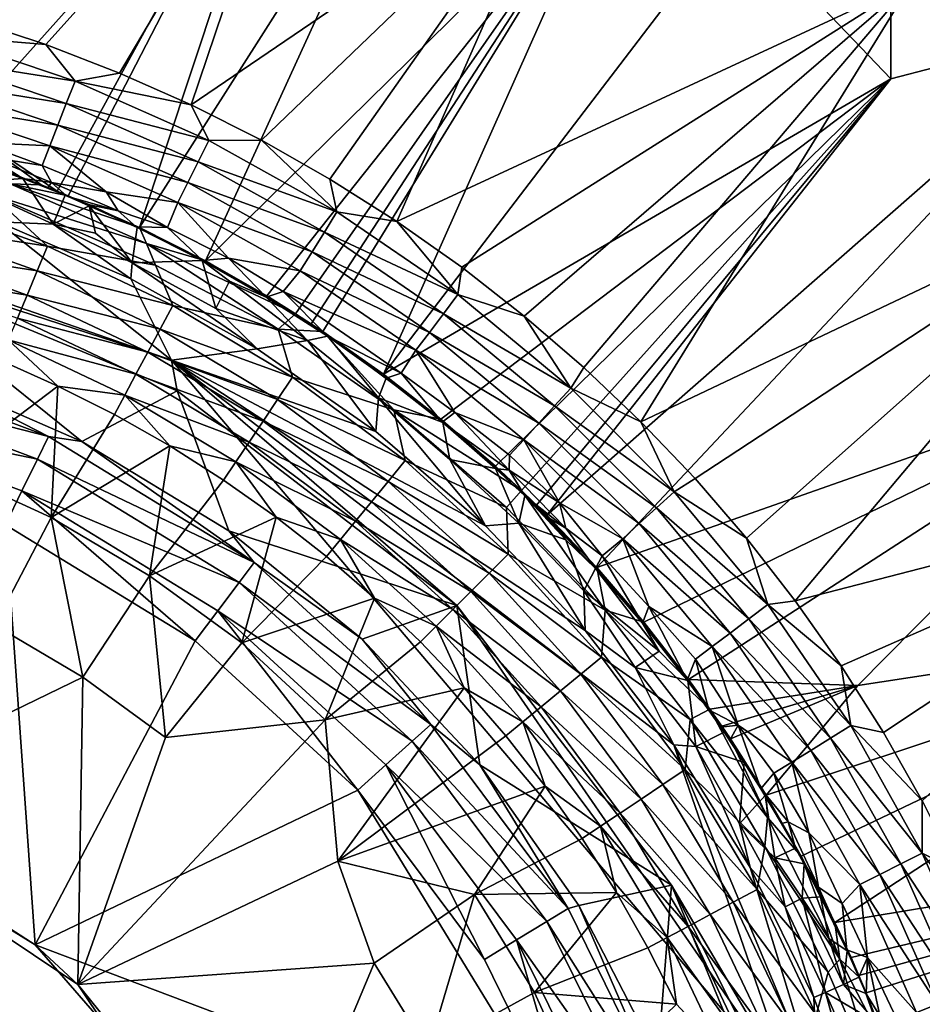
# Model space of a CAD drawing. Extents: x -513 to 513, y -224 to 236.
# Drawn here: x 14 to 39, y 15 to 42 of the extents above; entities that cross this region are included whole.
import ezdxf

# ---------------------------------------------------------------- set-up
doc = ezdxf.new("R2010")
doc.units = 0
doc.header["$MEASUREMENT"] = 0
doc.layers.get('0').update_dxf_attribs({"linetype": 'CONTINUOUS'})

msp = doc.modelspace()

# ---------------------------------------------------------------- linework, layer by layer
for points in [[(21.826, 49.631, -124.518), (13.79, 51.529, -124.518), (12.616, 39.342, -124.914)], [(38.115, 50.131, -124.277), (33.817, 45.169, -124.479), (38.117, 40.659, -124.505)], [(44.104, 42.219, -124.349), (38.115, 50.131, -124.277), (38.117, 40.659, -124.505)], [(50.005, 47.998, -124.086), (38.115, 50.131, -124.277), (44.104, 42.219, -124.349)], [(15.233, 37.581, -124.94), (21.826, 49.631, -124.518), (12.616, 39.342, -124.914)], [(22.21, 49.705, -136.017), (14.93, 41.603, -136.33), (12.868, 42.286, -136.327)], [(22.21, 49.705, -136.017), (16.946, 40.822, -136.333), (14.93, 41.603, -136.33)], [(15.233, 37.581, -124.94), (15.542, 37.455, -124.94), (21.826, 49.631, -124.518)], [(15.542, 37.455, -124.94), (17.496, 36.585, -124.941), (21.826, 49.631, -124.518)], [(22.21, 49.705, -136.017), (18.917, 39.947, -136.336), (16.946, 40.822, -136.333)], [(17.496, 36.585, -124.941), (25.405, 49.019, -124.496), (21.826, 49.631, -124.518)], [(28.992, 46.808, -136.017), (18.917, 39.947, -136.336), (22.21, 49.705, -136.017)], [(25.405, 49.019, -124.496), (17.496, 36.585, -124.941), (19.311, 35.663, -124.942)], [(30.481, 46.662, -124.494), (25.405, 49.019, -124.496), (19.311, 35.663, -124.942)], [(28.992, 46.808, -136.017), (20.843, 38.976, -136.338), (18.917, 39.947, -136.336)], [(28.992, 46.808, -136.017), (22.724, 37.909, -136.34), (20.843, 38.976, -136.338)], [(28.992, 46.808, -136.017), (24.56, 36.746, -136.341), (22.724, 37.909, -136.34)], [(38.696, 43.319, -135.943), (24.56, 36.746, -136.341), (28.992, 46.808, -136.017)], [(30.481, 46.662, -124.494), (19.311, 35.663, -124.942), (20.988, 34.703, -124.943)], [(30.481, 46.662, -124.494), (20.988, 34.703, -124.943), (21.777, 34.215, -124.944)], [(30.481, 46.662, -124.494), (21.777, 34.215, -124.944), (22.207, 33.938, -124.944)], [(22.207, 33.938, -124.944), (22.528, 33.726, -124.944), (30.481, 46.662, -124.494)], [(30.481, 46.662, -124.494), (22.528, 33.726, -124.944), (24.189, 32.556, -124.945)], [(24.189, 32.556, -124.945), (33.817, 45.169, -124.479), (30.481, 46.662, -124.494)], [(38.117, 40.659, -124.505), (33.817, 45.169, -124.479), (24.189, 32.556, -124.945)], [(38.696, 43.319, -135.943), (26.344, 35.489, -136.343), (24.56, 36.746, -136.341)], [(38.696, 43.319, -135.943), (28.055, 34.152, -136.343), (26.344, 35.489, -136.343)], [(38.696, 43.319, -135.943), (29.691, 32.739, -136.344), (28.055, 34.152, -136.343)], [(38.696, 43.319, -135.943), (31.253, 31.252, -136.343), (29.691, 32.739, -136.344)], [(45.18, 37.85, -135.916), (31.253, 31.252, -136.343), (38.696, 43.319, -135.943)], [(49.91, 43.016, -135.705), (45.18, 37.85, -135.916), (38.696, 43.319, -135.943)], [(12.036, 41.844, -136.383), (12.868, 42.286, -136.326), (14.93, 41.603, -136.33)], [(44.104, 42.219, -124.349), (38.117, 40.659, -124.505), (28.679, 28.681, -124.945)], [(44.104, 42.219, -124.349), (28.679, 28.681, -124.945), (30.043, 27.248, -124.944)], [(45.944, 32.853, -124.478), (44.104, 42.219, -124.349), (30.043, 27.248, -124.944)], [(11.853, 41.215, -136.515), (12.036, 41.844, -136.383), (15.727, 40.598, -136.389)], [(12.036, 41.844, -136.383), (14.93, 41.603, -136.33), (15.727, 40.598, -136.389)], [(15.727, 40.598, -136.389), (14.93, 41.603, -136.33), (16.946, 40.822, -136.333)], [(11.676, 40.602, -136.72), (11.853, 41.215, -136.515), (15.488, 39.987, -136.52)], [(11.853, 41.215, -136.515), (15.727, 40.598, -136.389), (15.488, 39.987, -136.52)], [(18.917, 39.947, -136.335), (15.727, 40.598, -136.389), (16.946, 40.822, -136.333)], [(11.505, 40.015, -136.994), (11.676, 40.602, -136.72), (15.257, 39.392, -136.725)], [(11.676, 40.602, -136.72), (15.488, 39.987, -136.52), (15.257, 39.392, -136.725)], [(15.488, 39.987, -136.52), (15.727, 40.598, -136.389), (19.403, 38.974, -136.393)], [(18.917, 39.947, -136.335), (19.403, 38.974, -136.393), (15.727, 40.598, -136.389)], [(38.117, 40.659, -124.505), (24.189, 32.556, -124.945), (25.768, 31.322, -124.945)], [(27.265, 30.028, -124.945), (38.117, 40.659, -124.505), (25.768, 31.322, -124.945)], [(38.117, 40.659, -124.505), (27.265, 30.028, -124.945), (27.982, 29.361, -124.945)], [(38.117, 40.659, -124.505), (27.982, 29.361, -124.945), (28.395, 28.963, -124.945)], [(38.117, 40.659, -124.505), (28.395, 28.963, -124.945), (28.679, 28.681, -124.945)], [(11.505, 40.015, -136.994), (15.257, 39.392, -136.725), (15.034, 38.822, -136.999)], [(15.034, 38.822, -136.999), (13.103, 38.913, -137.335), (11.505, 40.015, -136.994)], [(15.257, 39.392, -136.725), (15.488, 39.987, -136.52), (19.109, 38.386, -136.525)], [(15.488, 39.987, -136.52), (19.403, 38.974, -136.393), (19.109, 38.386, -136.525)], [(19.403, 38.974, -136.393), (18.917, 39.947, -136.335), (20.843, 38.976, -136.338)], [(14.802, 37.752, -124.94), (15.233, 37.581, -124.94), (12.616, 39.342, -124.914)], [(12.616, 39.342, -124.914), (13.931, 38.081, -124.939), (14.802, 37.752, -124.94)], [(15.034, 38.822, -136.999), (15.257, 39.392, -136.725), (18.823, 37.814, -136.729)], [(15.257, 39.392, -136.725), (19.109, 38.386, -136.525), (18.823, 37.814, -136.729)], [(19.109, 38.386, -136.525), (19.403, 38.974, -136.393), (22.916, 37.015, -136.397)], [(20.843, 38.976, -136.338), (22.916, 37.015, -136.397), (19.403, 38.974, -136.393)], [(22.916, 37.015, -136.397), (20.843, 38.976, -136.338), (22.724, 37.909, -136.34)], [(13.103, 38.913, -137.335), (15.034, 38.822, -136.999), (14.826, 38.287, -137.337)], [(14.826, 38.287, -137.337), (13.34, 38.52, -137.548), (13.103, 38.913, -137.335)], [(15.034, 38.822, -136.999), (16.577, 37.558, -137.34), (14.826, 38.287, -137.337)], [(15.034, 38.822, -136.999), (18.823, 37.814, -136.729), (18.549, 37.265, -137.003)], [(18.549, 37.265, -137.003), (16.577, 37.558, -137.34), (15.034, 38.822, -136.999)], [(12.628, 38.518, -137.728), (13.34, 38.52, -137.548), (14.298, 37.926, -137.731)], [(12.632, 38.516, -137.729), (14.296, 37.928, -137.732), (12.66, 37.804, -138.288)], [(13.34, 38.52, -137.548), (14.826, 38.287, -137.337), (15.079, 37.818, -137.585)], [(14.298, 37.926, -137.731), (13.34, 38.52, -137.548), (15.079, 37.818, -137.585)], [(18.823, 37.814, -136.729), (19.109, 38.386, -136.525), (22.57, 36.456, -136.528)], [(19.109, 38.386, -136.525), (22.916, 37.015, -136.397), (22.57, 36.456, -136.528)], [(16.577, 37.558, -137.34), (15.079, 37.818, -137.585), (14.826, 38.287, -137.337)], [(14.296, 37.928, -137.732), (15.125, 36.672, -138.455), (12.66, 37.804, -138.288)], [(13.931, 38.081, -124.939), (13.951, 37.782, -124.953), (14.802, 37.752, -124.939)], [(14.95, 37.672, -137.733), (15.455, 37.467, -137.734), (14.296, 37.928, -137.732)], [(14.296, 37.928, -137.732), (15.455, 37.467, -137.734), (15.125, 36.672, -138.455)], [(14.969, 37.664, -137.732), (14.298, 37.926, -137.731), (15.079, 37.818, -137.585)], [(22.916, 37.015, -136.397), (22.724, 37.909, -136.34), (24.56, 36.746, -136.341)], [(45.18, 37.85, -135.916), (32.742, 29.689, -136.343), (31.253, 31.252, -136.343)], [(45.18, 37.85, -135.916), (34.156, 28.052, -136.342), (32.742, 29.689, -136.343)], [(45.18, 37.85, -135.916), (35.494, 26.338, -136.341), (34.156, 28.052, -136.342)], [(48.361, 29.66, -135.968), (35.494, 26.338, -136.341), (45.18, 37.85, -135.916)], [(13.607, 36.74, -138.866), (12.66, 37.804, -138.288), (15.125, 36.672, -138.455)], [(17.691, 36.139, -124.959), (13.951, 37.782, -124.953), (13.428, 37.492, -124.999)], [(15.542, 37.455, -124.94), (14.802, 37.752, -124.939), (13.951, 37.782, -124.953)], [(17.496, 36.585, -124.942), (13.951, 37.782, -124.953), (17.691, 36.139, -124.959)], [(13.951, 37.782, -124.953), (17.496, 36.585, -124.942), (15.542, 37.455, -124.94)], [(15.542, 37.455, -124.94), (15.234, 37.581, -124.94), (14.802, 37.752, -124.939)], [(15.079, 37.818, -137.585), (15.506, 37.446, -137.733), (14.969, 37.664, -137.732)], [(16.91, 37.037, -137.585), (15.506, 37.446, -137.733), (15.079, 37.818, -137.585)], [(15.079, 37.818, -137.585), (16.577, 37.558, -137.34), (16.91, 37.037, -137.585)], [(18.549, 37.265, -137.003), (18.823, 37.814, -136.729), (22.232, 35.912, -136.732)], [(18.823, 37.814, -136.729), (22.57, 36.456, -136.528), (22.232, 35.912, -136.732)], [(14.968, 36.071, -125.13), (11.357, 37.363, -125.128), (11.142, 36.658, -125.331)], [(11.357, 37.363, -125.128), (14.968, 36.071, -125.13), (13.428, 37.492, -124.999)], [(17.938, 35.544, -125.001), (13.428, 37.492, -124.999), (14.968, 36.071, -125.13)], [(13.428, 37.492, -124.999), (17.938, 35.544, -125.001), (17.691, 36.139, -124.959)], [(15.125, 36.672, -138.455), (15.455, 37.467, -137.734), (16.112, 37.177, -137.745)], [(15.455, 37.467, -137.734), (17.43, 36.585, -137.737), (16.112, 37.177, -137.745)], [(16.91, 37.037, -137.585), (16.137, 37.203, -137.714), (15.506, 37.446, -137.733)], [(16.137, 37.203, -137.714), (17.408, 36.596, -137.736), (15.506, 37.446, -137.733)], [(16.577, 37.558, -137.34), (18.549, 37.265, -137.003), (18.261, 36.585, -137.45)], [(18.261, 36.585, -137.45), (16.91, 37.037, -137.585), (16.577, 37.558, -137.34)], [(9.591, 35.796, -142.94), (6.01, 37.235, -140.686), (18.378, 32.936, -140.686)], [(6.01, 37.235, -140.686), (13.607, 36.74, -138.866), (18.378, 32.936, -140.686)], [(16.289, 36.422, -138.262), (15.125, 36.672, -138.455), (16.112, 37.177, -137.745)], [(17.297, 35.609, -138.522), (16.289, 36.422, -138.262), (16.112, 37.177, -137.745)], [(16.112, 37.177, -137.745), (17.43, 36.585, -137.737), (17.297, 35.609, -138.522)], [(17.408, 36.596, -137.736), (16.137, 37.203, -137.714), (16.91, 37.037, -137.585)], [(18.261, 36.585, -137.45), (17.408, 36.596, -137.736), (16.91, 37.037, -137.585)], [(18.549, 37.265, -137.003), (19.935, 35.741, -137.426), (18.261, 36.585, -137.45)], [(18.549, 37.265, -137.003), (22.232, 35.912, -136.732), (21.908, 35.391, -137.007)], [(21.908, 35.391, -137.007), (19.935, 35.741, -137.426), (18.549, 37.265, -137.003)], [(22.57, 36.456, -136.528), (22.916, 37.015, -136.397), (26.235, 34.741, -136.399)], [(22.916, 37.015, -136.397), (24.56, 36.746, -136.341), (26.235, 34.741, -136.399)], [(14.685, 35.39, -125.332), (11.142, 36.658, -125.331), (10.933, 35.974, -125.604)], [(14.968, 36.071, -125.13), (11.142, 36.658, -125.331), (14.685, 35.39, -125.332)], [(18.378, 32.936, -140.686), (13.607, 36.74, -138.866), (17.254, 35.175, -138.866)], [(17.254, 35.175, -138.866), (13.607, 36.74, -138.866), (15.125, 36.672, -138.455)], [(17.297, 35.609, -138.522), (15.125, 36.672, -138.455), (16.289, 36.422, -138.262)], [(17.254, 35.175, -138.866), (15.125, 36.672, -138.455), (17.297, 35.609, -138.522)], [(17.43, 36.585, -137.737), (19.216, 35.678, -137.74), (17.297, 35.609, -138.522)], [(17.408, 36.596, -137.736), (18.261, 36.585, -137.45), (19.222, 35.673, -137.739)], [(19.311, 35.663, -124.943), (17.496, 36.585, -124.942), (17.691, 36.139, -124.959)], [(19.222, 35.673, -137.739), (18.261, 36.585, -137.45), (19.935, 35.741, -137.426)], [(26.235, 34.741, -136.399), (24.56, 36.746, -136.341), (26.344, 35.489, -136.342)], [(22.232, 35.912, -136.732), (22.57, 36.456, -136.528), (25.838, 34.215, -136.53)], [(22.57, 36.456, -136.528), (26.235, 34.741, -136.399), (25.838, 34.215, -136.53)], [(14.409, 34.727, -125.605), (10.933, 35.974, -125.604), (10.733, 35.318, -125.944)], [(14.685, 35.39, -125.332), (10.933, 35.974, -125.604), (14.409, 34.727, -125.605)], [(18.409, 34.445, -125.131), (14.968, 36.071, -125.13), (14.685, 35.39, -125.332)], [(14.968, 36.071, -125.13), (18.409, 34.445, -125.131), (17.938, 35.544, -125.001)], [(21.302, 33.794, -124.984), (17.691, 36.139, -124.959), (17.938, 35.544, -125.001)], [(21.302, 33.794, -124.984), (21.777, 34.215, -124.942), (17.691, 36.139, -124.959)], [(21.777, 34.215, -124.942), (19.311, 35.663, -124.943), (17.691, 36.139, -124.959)], [(9.591, 35.796, -142.94), (18.378, 32.936, -140.686), (18.529, 32.094, -142.94)], [(9.591, 35.796, -142.94), (18.529, 32.094, -142.94), (15.913, 30.712, -171.159)], [(9.591, 35.796, -142.94), (15.913, 30.712, -171.159), (11.583, 32.592, -171.159)], [(17.297, 35.609, -138.522), (19.216, 35.678, -137.74), (19.589, 34.357, -138.555)], [(19.216, 35.678, -137.74), (19.962, 35.106, -137.855), (19.589, 34.357, -138.555)], [(19.216, 35.678, -137.74), (20.971, 34.671, -137.741), (19.962, 35.106, -137.855)], [(19.222, 35.673, -137.739), (19.935, 35.741, -137.426), (20.971, 34.671, -137.741)], [(19.935, 35.741, -137.426), (21.908, 35.391, -137.007), (21.443, 34.821, -137.447)], [(20.971, 34.671, -137.741), (19.935, 35.741, -137.426), (21.443, 34.821, -137.447)], [(21.908, 35.391, -137.007), (22.232, 35.912, -136.732), (25.452, 33.704, -136.734)], [(22.232, 35.912, -136.732), (25.838, 34.215, -136.53), (25.452, 33.704, -136.734)], [(20.724, 33.249, -138.866), (17.254, 35.175, -138.866), (17.297, 35.609, -138.522)], [(20.724, 33.249, -138.866), (17.297, 35.609, -138.522), (19.589, 34.357, -138.555)], [(21.302, 33.794, -124.984), (17.938, 35.544, -125.001), (18.409, 34.445, -125.131)], [(21.777, 34.215, -124.942), (20.988, 34.703, -124.943), (19.311, 35.663, -124.943)], [(26.235, 34.741, -136.399), (26.344, 35.489, -136.342), (28.055, 34.152, -136.343)], [(14.409, 34.727, -125.605), (10.733, 35.318, -125.944), (14.146, 34.094, -125.945)], [(18.06, 33.794, -125.333), (14.685, 35.39, -125.332), (14.409, 34.727, -125.605)], [(18.409, 34.445, -125.131), (14.685, 35.39, -125.332), (18.06, 33.794, -125.333)], [(18.378, 32.936, -140.686), (17.254, 35.175, -138.866), (20.724, 33.249, -138.866)], [(21.443, 34.821, -137.447), (21.908, 35.391, -137.007), (25.082, 33.214, -137.009)], [(21.908, 35.391, -137.007), (25.452, 33.704, -136.734), (25.082, 33.214, -137.009)], [(19.962, 35.106, -137.855), (22.11, 33.484, -138.073), (19.589, 34.357, -138.555)], [(22.11, 33.484, -138.073), (19.962, 35.106, -137.855), (20.971, 34.671, -137.741)], [(17.721, 33.161, -125.607), (14.409, 34.727, -125.605), (14.146, 34.094, -125.945)], [(18.06, 33.794, -125.333), (14.409, 34.727, -125.605), (17.721, 33.161, -125.607)], [(21.443, 34.821, -137.447), (22.652, 33.595, -137.742), (20.971, 34.671, -137.741)], [(20.971, 34.671, -137.741), (22.652, 33.595, -137.742), (22.11, 33.484, -138.073)], [(21.443, 34.821, -137.447), (25.082, 33.214, -137.009), (24.681, 32.582, -137.461)], [(21.443, 34.821, -137.447), (24.681, 32.582, -137.461), (22.652, 33.595, -137.742)], [(25.838, 34.215, -136.53), (26.235, 34.741, -136.399), (29.33, 32.171, -136.4)], [(28.055, 34.152, -136.343), (29.33, 32.171, -136.4), (26.235, 34.741, -136.399)], [(21.697, 32.476, -125.132), (18.409, 34.445, -125.131), (18.06, 33.794, -125.333)], [(18.409, 34.445, -125.131), (21.697, 32.476, -125.132), (21.302, 33.794, -124.984)], [(22.11, 33.484, -138.073), (20.724, 33.249, -138.866), (19.589, 34.357, -138.555)], [(17.396, 32.554, -125.947), (14.146, 34.094, -125.945), (13.896, 33.494, -126.348)], [(17.721, 33.161, -125.607), (14.146, 34.094, -125.945), (17.396, 32.554, -125.947)], [(21.302, 33.794, -124.984), (22.531, 33.724, -124.943), (21.777, 34.215, -124.942)], [(22.245, 33.913, -124.944), (21.777, 34.215, -124.942), (22.531, 33.724, -124.943)], [(25.452, 33.704, -136.734), (25.838, 34.215, -136.53), (28.886, 31.684, -136.531)], [(25.838, 34.215, -136.53), (29.33, 32.171, -136.4), (28.886, 31.684, -136.531)], [(28.055, 34.152, -136.343), (29.691, 32.739, -136.343), (29.33, 32.171, -136.4)], [(21.285, 31.861, -125.334), (18.06, 33.794, -125.333), (17.721, 33.161, -125.607)], [(21.697, 32.476, -125.132), (18.06, 33.794, -125.333), (21.285, 31.861, -125.334)], [(24.473, 31.576, -124.985), (21.302, 33.794, -124.984), (21.697, 32.476, -125.132)], [(21.302, 33.794, -124.984), (24.473, 31.576, -124.985), (22.531, 33.724, -124.943)], [(22.652, 33.595, -137.742), (24.058, 31.91, -138.207), (22.11, 33.484, -138.073)], [(22.531, 33.724, -124.943), (24.473, 31.576, -124.985), (25.768, 31.322, -124.945)], [(25.768, 31.322, -124.945), (24.189, 32.556, -124.944), (22.531, 33.724, -124.943)], [(22.652, 33.595, -137.742), (24.263, 32.449, -137.743), (24.058, 31.91, -138.207)], [(24.681, 32.582, -137.461), (24.263, 32.449, -137.743), (22.652, 33.595, -137.742)], [(25.082, 33.214, -137.009), (25.452, 33.704, -136.734), (28.454, 31.211, -136.735)], [(25.452, 33.704, -136.734), (28.886, 31.684, -136.531), (28.454, 31.211, -136.735)], [(15.256, 32.229, -126.809), (13.896, 33.494, -126.348), (13.664, 32.937, -126.808)], [(17.396, 32.554, -125.947), (13.896, 33.494, -126.348), (17.09, 31.981, -126.35)], [(15.256, 32.229, -126.809), (17.09, 31.981, -126.35), (13.896, 33.494, -126.348)], [(18.378, 32.936, -140.686), (20.724, 33.249, -138.866), (23.982, 30.982, -138.866)], [(22.11, 33.484, -138.073), (23.982, 30.982, -138.866), (20.724, 33.249, -138.866)], [(22.11, 33.484, -138.073), (24.058, 31.91, -138.207), (23.982, 30.982, -138.866)], [(8.892, 32.411, -173.127), (9.074, 33.073, -172.217), (14.995, 30.843, -172.217)], [(14.995, 30.843, -172.217), (9.074, 33.073, -172.217), (11.583, 32.592, -171.159)], [(20.886, 31.263, -125.607), (17.721, 33.161, -125.607), (17.396, 32.554, -125.947)], [(21.285, 31.861, -125.334), (17.721, 33.161, -125.607), (20.886, 31.263, -125.607)], [(25.082, 33.214, -137.009), (26.148, 31.506, -137.414), (24.681, 32.582, -137.461)], [(25.082, 33.214, -137.009), (28.454, 31.211, -136.735), (28.04, 30.757, -137.009)], [(28.04, 30.757, -137.009), (26.148, 31.506, -137.414), (25.082, 33.214, -137.009)], [(15.256, 32.229, -126.809), (13.664, 32.937, -126.808), (12.215, 29.933, -129.601)], [(26.204, 26.204, -142.94), (18.529, 32.094, -142.94), (18.378, 32.936, -140.686)], [(35.494, 12.757, -140.686), (26.204, 26.204, -142.94), (18.378, 32.936, -140.686)], [(18.378, 32.936, -140.686), (29.727, 25.52, -138.866), (32.157, 22.382, -138.866)], [(18.378, 32.936, -140.686), (32.157, 22.382, -138.866), (35.494, 12.757, -140.686)], [(18.378, 32.936, -140.686), (23.982, 30.982, -138.866), (26.993, 28.397, -138.866)], [(18.378, 32.936, -140.686), (26.993, 28.397, -138.866), (29.727, 25.52, -138.866)], [(29.691, 32.739, -136.343), (31.253, 31.252, -136.343), (29.33, 32.171, -136.4)], [(45.944, 32.853, -124.478), (30.043, 27.248, -124.944), (31.34, 25.745, -124.944)], [(45.944, 32.853, -124.478), (31.34, 25.745, -124.944), (32.566, 24.173, -124.943)], [(45.944, 32.853, -124.478), (32.566, 24.173, -124.943), (37.212, 24.012, -124.831)], [(49.362, 25.87, -124.484), (45.944, 32.853, -124.478), (37.212, 24.012, -124.831)], [(14.995, 30.843, -172.217), (11.583, 32.592, -171.159), (15.913, 30.712, -171.159)], [(20.503, 30.691, -125.948), (17.396, 32.554, -125.947), (17.09, 31.981, -126.35)], [(20.886, 31.263, -125.607), (17.396, 32.554, -125.947), (20.503, 30.691, -125.948)], [(24.789, 30.183, -125.132), (21.697, 32.476, -125.132), (21.285, 31.861, -125.334)], [(21.697, 32.476, -125.132), (24.789, 30.183, -125.132), (24.473, 31.576, -124.985)], [(24.263, 32.449, -137.743), (25.819, 31.229, -137.748), (24.058, 31.91, -138.207)], [(24.681, 32.582, -137.461), (25.8, 31.24, -137.744), (24.263, 32.449, -137.743)], [(25.8, 31.24, -137.744), (24.681, 32.582, -137.461), (26.148, 31.506, -137.414)], [(8.636, 31.476, -173.712), (8.892, 32.411, -173.127), (14.695, 30.226, -173.127)], [(8.892, 32.411, -173.127), (14.995, 30.843, -172.217), (14.695, 30.226, -173.127)], [(15.256, 32.229, -126.809), (12.215, 29.933, -129.601), (15.07, 28.617, -129.59)], [(16.81, 31.445, -126.81), (15.256, 32.229, -126.809), (15.07, 28.617, -129.59)], [(16.81, 31.445, -126.81), (17.09, 31.981, -126.35), (15.256, 32.229, -126.809)], [(28.886, 31.684, -136.531), (29.33, 32.171, -136.4), (32.172, 29.329, -136.399)], [(29.33, 32.171, -136.4), (31.253, 31.252, -136.343), (32.172, 29.329, -136.399)], [(18.529, 32.094, -142.94), (19.947, 28.259, -171.159), (15.913, 30.712, -171.159)], [(17.09, 31.981, -126.35), (16.81, 31.445, -126.81), (18.326, 30.585, -126.811)], [(20.503, 30.691, -125.948), (17.09, 31.981, -126.35), (20.142, 30.15, -126.351)], [(20.142, 30.15, -126.351), (17.09, 31.981, -126.35), (18.326, 30.585, -126.811)], [(19.947, 28.259, -171.159), (18.529, 32.094, -142.94), (26.204, 26.204, -142.94)], [(26.993, 28.397, -138.866), (23.982, 30.982, -138.866), (24.058, 31.91, -138.207)], [(26.993, 28.397, -138.866), (24.058, 31.91, -138.207), (26.014, 30.211, -138.288)], [(24.058, 31.91, -138.207), (25.819, 31.229, -137.748), (26.014, 30.211, -138.288)], [(24.319, 29.611, -125.335), (21.285, 31.861, -125.334), (20.886, 31.263, -125.607)], [(24.789, 30.183, -125.132), (21.285, 31.861, -125.334), (24.319, 29.611, -125.335)], [(28.454, 31.211, -136.735), (28.886, 31.684, -136.531), (31.686, 28.885, -136.53)], [(28.886, 31.684, -136.531), (32.172, 29.329, -136.399), (31.686, 28.885, -136.53)], [(8.636, 31.476, -173.712), (14.695, 30.226, -173.127), (14.271, 29.354, -173.712)], [(8.636, 31.476, -173.712), (14.271, 29.354, -173.712), (13.817, 28.42, -173.897)], [(15.07, 28.617, -129.59), (18.326, 30.585, -126.811), (16.81, 31.445, -126.81)], [(27.57, 28.898, -124.986), (24.473, 31.576, -124.985), (24.789, 30.183, -125.132)], [(27.982, 29.361, -124.944), (24.473, 31.576, -124.985), (27.57, 28.898, -124.986)], [(25.768, 31.322, -124.945), (24.473, 31.576, -124.985), (27.982, 29.361, -124.944)], [(25.8, 31.24, -137.744), (26.148, 31.506, -137.414), (27.64, 29.917, -137.574)], [(26.148, 31.506, -137.414), (28.04, 30.757, -137.009), (27.652, 30.331, -137.349)], [(26.148, 31.506, -137.414), (27.652, 30.331, -137.349), (27.64, 29.917, -137.574)], [(23.862, 29.055, -125.608), (20.886, 31.263, -125.607), (20.503, 30.691, -125.948)], [(24.319, 29.611, -125.335), (20.886, 31.263, -125.607), (23.862, 29.055, -125.608)], [(27.982, 29.361, -124.944), (27.265, 30.028, -124.945), (25.768, 31.322, -124.945)], [(25.8, 31.24, -137.744), (27.64, 29.917, -137.574), (27.263, 29.971, -137.745)], [(25.819, 31.229, -137.748), (27.269, 29.966, -137.745), (26.014, 30.211, -138.288)], [(28.04, 30.757, -137.009), (28.454, 31.211, -136.735), (31.212, 28.453, -136.734)], [(28.454, 31.211, -136.735), (31.686, 28.885, -136.53), (31.212, 28.453, -136.734)], [(31.253, 31.252, -136.343), (32.742, 29.689, -136.343), (32.172, 29.329, -136.399)], [(14.695, 30.226, -173.127), (14.995, 30.843, -172.217), (20.645, 27.385, -172.217)], [(15.913, 30.712, -171.159), (20.645, 27.385, -172.217), (14.995, 30.843, -172.217)], [(18.326, 30.585, -126.811), (15.07, 28.617, -129.59), (17.769, 27.024, -129.59)], [(15.913, 30.712, -171.159), (19.947, 28.259, -171.159), (20.645, 27.385, -172.217)], [(17.769, 27.024, -129.59), (19.805, 29.647, -126.812), (18.326, 30.585, -126.811)], [(19.805, 29.647, -126.812), (20.142, 30.15, -126.351), (18.326, 30.585, -126.811)], [(23.425, 28.523, -125.948), (20.503, 30.691, -125.948), (20.142, 30.15, -126.351)], [(23.862, 29.055, -125.608), (20.503, 30.691, -125.948), (23.425, 28.523, -125.948)], [(28.04, 30.757, -137.009), (29.023, 29.022, -137.349), (27.652, 30.331, -137.349)], [(28.04, 30.757, -137.009), (31.212, 28.453, -136.734), (30.759, 28.039, -137.009)], [(30.759, 28.039, -137.009), (29.023, 29.022, -137.349), (28.04, 30.757, -137.009)], [(29.023, 29.022, -137.349), (27.64, 29.917, -137.574), (27.652, 30.331, -137.349)], [(14.271, 29.354, -173.712), (14.695, 30.226, -173.127), (20.232, 26.837, -173.127)], [(14.695, 30.226, -173.127), (20.645, 27.385, -172.217), (20.232, 26.837, -173.127)], [(21.245, 28.632, -126.813), (20.142, 30.15, -126.351), (19.805, 29.647, -126.812)], [(23.425, 28.523, -125.948), (20.142, 30.15, -126.351), (23.012, 28.02, -126.352)], [(21.245, 28.632, -126.813), (23.012, 28.02, -126.352), (20.142, 30.15, -126.351)], [(27.617, 27.619, -125.132), (24.789, 30.183, -125.132), (24.319, 29.611, -125.335)], [(24.789, 30.183, -125.132), (27.617, 27.619, -125.132), (27.57, 28.898, -124.986)], [(27.911, 28.468, -138.288), (26.014, 30.211, -138.288), (27.269, 29.966, -137.745)], [(26.993, 28.397, -138.866), (26.014, 30.211, -138.288), (27.911, 28.468, -138.288)], [(12.215, 29.933, -129.601), (13.518, 25.67, -132.385), (15.07, 28.617, -129.59)], [(27.263, 29.971, -137.745), (27.64, 29.917, -137.574), (28.075, 29.212, -137.745)], [(27.269, 29.966, -137.745), (28.07, 29.218, -137.745), (27.911, 28.468, -138.288)], [(29.196, 28.329, -137.612), (28.075, 29.212, -137.745), (27.64, 29.917, -137.574)], [(27.64, 29.917, -137.574), (29.023, 29.022, -137.349), (29.196, 28.329, -137.612)], [(19.805, 29.647, -126.812), (17.769, 27.024, -129.59), (21.245, 28.632, -126.813)], [(27.094, 27.095, -125.335), (24.319, 29.611, -125.335), (23.862, 29.055, -125.608)], [(27.617, 27.619, -125.132), (24.319, 29.611, -125.335), (27.094, 27.095, -125.335)], [(32.172, 29.329, -136.399), (32.742, 29.689, -136.343), (34.156, 28.052, -136.342)], [(48.361, 29.66, -135.968), (36.752, 24.554, -136.339), (35.494, 26.338, -136.341)], [(48.361, 29.66, -135.968), (37.914, 22.721, -136.337), (36.752, 24.554, -136.339)], [(48.361, 29.66, -135.968), (38.98, 20.841, -136.335), (37.914, 22.721, -136.337)], [(14.271, 29.354, -173.712), (19.023, 25.234, -173.897), (13.817, 28.42, -173.897)], [(14.271, 29.354, -173.712), (20.232, 26.837, -173.127), (19.648, 26.063, -173.712)], [(14.271, 29.354, -173.712), (19.648, 26.063, -173.712), (19.023, 25.234, -173.897)], [(27.982, 29.361, -124.944), (27.57, 28.898, -124.986), (30.273, 26.079, -124.983)], [(27.911, 28.468, -138.288), (28.07, 29.218, -137.745), (29.196, 28.005, -137.796)], [(30.273, 26.079, -124.983), (30.043, 27.248, -124.945), (27.982, 29.361, -124.944)], [(28.679, 28.681, -124.945), (28.395, 28.963, -124.945), (27.982, 29.361, -124.944)], [(30.043, 27.248, -124.945), (28.679, 28.681, -124.945), (27.982, 29.361, -124.944)], [(29.196, 28.005, -137.796), (28.07, 29.218, -137.745), (28.635, 28.664, -137.745)], [(29.196, 28.329, -137.612), (28.634, 28.665, -137.745), (28.075, 29.212, -137.745)], [(31.686, 28.885, -136.53), (32.172, 29.329, -136.399), (34.743, 26.235, -136.397)], [(32.172, 29.329, -136.399), (34.156, 28.052, -136.342), (34.743, 26.235, -136.397)], [(26.585, 26.586, -125.608), (23.862, 29.055, -125.608), (23.425, 28.523, -125.948)], [(27.094, 27.095, -125.335), (23.862, 29.055, -125.608), (26.585, 26.586, -125.608)], [(29.023, 29.022, -137.349), (30.759, 28.039, -137.009), (30.196, 27.573, -137.449)], [(30.196, 27.573, -137.449), (29.196, 28.329, -137.612), (29.023, 29.022, -137.349)], [(30.273, 26.079, -124.983), (27.57, 28.898, -124.986), (27.617, 27.619, -125.132)], [(29.196, 28.329, -137.612), (30.008, 27.223, -137.744), (28.634, 28.665, -137.745)], [(29.196, 28.005, -137.796), (28.635, 28.664, -137.745), (30.01, 27.222, -137.745)], [(31.212, 28.453, -136.734), (31.686, 28.885, -136.53), (34.218, 25.838, -136.528)], [(31.686, 28.885, -136.53), (34.743, 26.235, -136.397), (34.218, 25.838, -136.528)], [(13.817, 28.42, -173.897), (14.636, 16.891, -173.897), (9.285, 20.33, -173.897)], [(15.07, 28.617, -129.59), (13.518, 25.67, -132.385), (15.939, 24.241, -132.385)], [(19.023, 25.234, -173.897), (14.636, 16.891, -173.897), (13.817, 28.42, -173.897)], [(15.07, 28.617, -129.59), (15.939, 24.241, -132.385), (17.769, 27.024, -129.59)], [(21.245, 28.632, -126.813), (17.769, 27.024, -129.59), (20.301, 25.177, -129.59)], [(22.627, 27.552, -126.813), (21.245, 28.632, -126.813), (20.301, 25.177, -129.59)], [(23.012, 28.02, -126.352), (21.245, 28.632, -126.813), (22.627, 27.552, -126.813)], [(26.098, 26.099, -125.948), (23.425, 28.523, -125.948), (23.012, 28.02, -126.352)], [(26.585, 26.586, -125.608), (23.425, 28.523, -125.948), (26.098, 26.099, -125.948)], [(29.727, 25.52, -138.866), (26.993, 28.397, -138.866), (27.911, 28.468, -138.288)], [(29.691, 26.606, -138.288), (27.911, 28.468, -138.288), (29.196, 28.005, -137.796)], [(29.727, 25.52, -138.866), (27.911, 28.468, -138.288), (29.691, 26.606, -138.288)], [(30.759, 28.039, -137.009), (31.212, 28.453, -136.734), (33.707, 25.451, -136.733)], [(31.212, 28.453, -136.734), (34.218, 25.838, -136.528), (33.707, 25.451, -136.733)], [(26.204, 26.204, -142.94), (23.609, 25.279, -171.159), (19.947, 28.259, -171.159)], [(20.645, 27.385, -172.217), (19.947, 28.259, -171.159), (23.609, 25.279, -171.159)], [(30.196, 27.573, -137.449), (30.008, 27.223, -137.744), (29.196, 28.329, -137.612)], [(22.627, 27.552, -126.813), (23.949, 26.411, -126.813), (23.012, 28.02, -126.352)], [(26.098, 26.099, -125.948), (23.012, 28.02, -126.352), (25.638, 25.639, -126.352)], [(23.949, 26.411, -126.813), (25.638, 25.639, -126.352), (23.012, 28.02, -126.352)], [(29.196, 28.005, -137.796), (30.01, 27.222, -137.745), (29.691, 26.606, -138.288)], [(30.759, 28.039, -137.009), (31.473, 26.181, -137.417), (30.196, 27.573, -137.449)], [(30.759, 28.039, -137.009), (33.707, 25.451, -136.733), (33.217, 25.081, -137.007)], [(33.217, 25.081, -137.007), (31.473, 26.181, -137.417), (30.759, 28.039, -137.009)], [(34.743, 26.235, -136.397), (34.156, 28.052, -136.342), (35.494, 26.338, -136.341)], [(30.18, 24.792, -125.132), (27.617, 27.619, -125.132), (27.094, 27.095, -125.335)], [(27.617, 27.619, -125.132), (30.18, 24.792, -125.132), (30.273, 26.079, -124.983)], [(30.008, 27.223, -137.744), (30.196, 27.573, -137.449), (31.305, 25.723, -137.743)], [(31.305, 25.723, -137.743), (30.196, 27.573, -137.449), (31.473, 26.181, -137.417)], [(20.232, 26.837, -173.127), (20.645, 27.385, -172.217), (25.491, 22.942, -172.217)], [(22.627, 27.552, -126.813), (20.301, 25.177, -129.59), (23.949, 26.411, -126.813)], [(25.491, 22.942, -172.217), (20.645, 27.385, -172.217), (23.609, 25.279, -171.159)], [(29.608, 24.322, -125.334), (27.094, 27.095, -125.335), (26.585, 26.586, -125.608)], [(30.18, 24.792, -125.132), (27.094, 27.095, -125.335), (29.608, 24.322, -125.334)], [(29.691, 26.606, -138.288), (30.01, 27.222, -137.745), (31.754, 24.952, -137.855)], [(30.01, 27.222, -137.745), (31.305, 25.723, -137.743), (31.754, 24.952, -137.855)], [(31.34, 25.745, -124.944), (30.043, 27.248, -124.945), (30.273, 26.079, -124.983)], [(17.769, 27.024, -129.59), (15.939, 24.241, -132.385), (18.21, 22.585, -132.385)], [(17.769, 27.024, -129.59), (18.21, 22.585, -132.385), (20.301, 25.177, -129.59)], [(19.648, 26.063, -173.712), (20.232, 26.837, -173.127), (24.981, 22.483, -173.127)], [(20.232, 26.837, -173.127), (25.491, 22.942, -172.217), (24.981, 22.483, -173.127)], [(29.053, 23.866, -125.607), (26.585, 26.586, -125.608), (26.098, 26.099, -125.948)], [(29.608, 24.322, -125.334), (26.585, 26.586, -125.608), (29.053, 23.866, -125.607)], [(31.104, 24.5, -138.517), (29.727, 25.52, -138.866), (29.691, 26.606, -138.288)], [(29.691, 26.606, -138.288), (31.754, 24.952, -137.855), (31.104, 24.5, -138.517)], [(23.949, 26.411, -126.813), (20.301, 25.177, -129.59), (22.59, 23.07, -129.636)], [(23.949, 26.411, -126.813), (22.59, 23.07, -129.636), (25.21, 25.211, -126.813)], [(25.21, 25.211, -126.813), (25.638, 25.639, -126.352), (23.949, 26.411, -126.813)], [(34.218, 25.838, -136.528), (34.743, 26.235, -136.397), (37.02, 22.913, -136.394)], [(34.743, 26.235, -136.397), (35.494, 26.338, -136.341), (36.752, 24.554, -136.339)], [(34.743, 26.235, -136.397), (36.752, 24.554, -136.339), (37.02, 22.913, -136.394)], [(19.648, 26.063, -173.712), (23.489, 21.14, -173.897), (19.023, 25.234, -173.897)], [(19.648, 26.063, -173.712), (24.981, 22.483, -173.127), (24.261, 21.835, -173.712)], [(19.648, 26.063, -173.712), (24.261, 21.835, -173.712), (23.489, 21.14, -173.897)], [(26.204, 26.204, -142.94), (26.832, 21.829, -171.159), (23.609, 25.279, -171.159)], [(28.521, 23.428, -125.948), (26.098, 26.099, -125.948), (25.638, 25.639, -126.352)], [(29.053, 23.866, -125.607), (26.098, 26.099, -125.948), (28.521, 23.428, -125.948)], [(35.494, 12.757, -140.686), (32.094, 18.529, -142.94), (26.204, 26.204, -142.94)], [(26.832, 21.829, -171.159), (26.204, 26.204, -142.94), (32.094, 18.529, -142.94)], [(32.609, 23.075, -124.984), (30.273, 26.079, -124.983), (30.18, 24.792, -125.132)], [(32.609, 23.075, -124.984), (33.152, 23.363, -124.942), (30.273, 26.079, -124.983)], [(33.152, 23.363, -124.942), (31.34, 25.745, -124.944), (30.273, 26.079, -124.983)], [(31.473, 26.181, -137.417), (32.53, 24.153, -137.739), (31.305, 25.723, -137.743)], [(31.473, 26.181, -137.417), (33.217, 25.081, -137.007), (32.758, 24.733, -137.347)], [(31.473, 26.181, -137.417), (32.758, 24.733, -137.347), (32.53, 24.153, -137.739)], [(31.305, 25.723, -137.743), (32.542, 24.143, -137.743), (31.754, 24.952, -137.855)], [(32.566, 24.173, -124.944), (31.34, 25.745, -124.944), (33.152, 23.363, -124.942)], [(33.707, 25.451, -136.733), (34.218, 25.838, -136.528), (36.461, 22.566, -136.526)], [(34.218, 25.838, -136.528), (37.02, 22.913, -136.394), (36.461, 22.566, -136.526)], [(49.362, 25.87, -124.484), (37.212, 24.012, -124.831), (34.696, 20.998, -124.942)], [(49.362, 25.87, -124.484), (34.696, 20.998, -124.942), (35.655, 19.321, -124.941)], [(49.362, 25.87, -124.484), (35.655, 19.321, -124.941), (36.579, 17.504, -124.939)], [(51.204, 19.919, -124.489), (49.362, 25.87, -124.484), (36.579, 17.504, -124.939)], [(8.553, 20.649, -137.975), (15.939, 24.241, -132.385), (13.518, 25.67, -132.385)], [(25.638, 25.639, -126.352), (25.21, 25.211, -126.813), (26.41, 23.95, -126.813)], [(28.521, 23.428, -125.948), (25.638, 25.639, -126.352), (28.018, 23.015, -126.351)], [(26.41, 23.95, -126.813), (28.018, 23.015, -126.351), (25.638, 25.639, -126.352)], [(31.104, 24.5, -138.517), (32.157, 22.382, -138.866), (29.727, 25.52, -138.866)], [(33.217, 25.081, -137.007), (33.707, 25.451, -136.733), (35.917, 22.228, -136.73)], [(33.707, 25.451, -136.733), (36.461, 22.566, -136.526), (35.917, 22.228, -136.73)], [(19.023, 25.234, -173.897), (23.489, 21.14, -173.897), (14.636, 16.891, -173.897)], [(20.301, 25.177, -129.59), (18.21, 22.585, -132.385), (22.59, 23.07, -129.636)], [(25.21, 25.211, -126.813), (22.59, 23.07, -129.636), (26.41, 23.95, -126.813)], [(25.491, 22.942, -172.217), (23.609, 25.279, -171.159), (26.832, 21.829, -171.159)], [(31.754, 24.952, -137.855), (32.542, 24.143, -137.743), (31.104, 24.5, -138.517)], [(33.217, 25.081, -137.007), (33.927, 22.92, -137.415), (32.758, 24.733, -137.347)], [(33.217, 25.081, -137.007), (35.917, 22.228, -136.73), (35.396, 21.904, -137.004)], [(35.396, 21.904, -137.004), (33.927, 22.92, -137.415), (33.217, 25.081, -137.007)], [(32.471, 21.703, -125.131), (30.18, 24.792, -125.132), (29.608, 24.322, -125.334)], [(30.18, 24.792, -125.132), (32.471, 21.703, -125.131), (32.609, 23.075, -124.984)], [(32.758, 24.733, -137.347), (33.117, 23.345, -137.739), (32.53, 24.153, -137.739)], [(33.927, 22.92, -137.415), (33.117, 23.345, -137.739), (32.758, 24.733, -137.347)], [(32.542, 24.143, -137.743), (32.764, 22.331, -138.471), (31.104, 24.5, -138.517)], [(31.104, 24.5, -138.517), (32.764, 22.331, -138.471), (32.157, 22.382, -138.866)], [(36.752, 24.554, -136.339), (37.914, 22.721, -136.337), (37.02, 22.913, -136.394)], [(15.804, 15.804, -137.975), (15.939, 24.241, -132.385), (8.553, 20.649, -137.975)], [(18.21, 22.585, -132.385), (15.939, 24.241, -132.385), (15.804, 15.804, -137.975)], [(31.857, 21.292, -125.333), (29.608, 24.322, -125.334), (29.053, 23.866, -125.607)], [(32.471, 21.703, -125.131), (29.608, 24.322, -125.334), (31.857, 21.292, -125.333)], [(33.545, 22.731, -137.741), (32.764, 22.331, -138.471), (32.542, 24.143, -137.743)], [(33.125, 23.337, -137.741), (33.545, 22.731, -137.741), (32.542, 24.143, -137.743)], [(37.212, 24.012, -124.831), (32.566, 24.173, -124.943), (33.152, 23.364, -124.943)], [(26.41, 23.95, -126.813), (22.59, 23.07, -129.636), (22.94, 19.186, -131.633)], [(26.41, 23.95, -126.813), (22.94, 19.186, -131.633), (27.551, 22.63, -126.812)], [(28.018, 23.015, -126.351), (26.41, 23.95, -126.813), (27.551, 22.63, -126.812)], [(31.26, 20.892, -125.607), (29.053, 23.866, -125.607), (28.521, 23.428, -125.948)], [(31.857, 21.292, -125.333), (29.053, 23.866, -125.607), (31.26, 20.892, -125.607)], [(33.475, 22.898, -124.943), (37.212, 24.012, -124.831), (33.152, 23.364, -124.943)], [(37.212, 24.012, -124.831), (33.475, 22.898, -124.943), (33.715, 22.543, -124.943)], [(37.212, 24.012, -124.831), (33.715, 22.543, -124.943), (34.696, 20.998, -124.942)], [(30.688, 20.509, -125.947), (28.521, 23.428, -125.948), (28.018, 23.015, -126.351)], [(31.26, 20.892, -125.607), (28.521, 23.428, -125.948), (30.688, 20.509, -125.947)], [(32.609, 23.075, -124.984), (34.727, 20.384, -124.956), (33.152, 23.363, -124.942)], [(33.117, 23.345, -137.739), (33.927, 22.92, -137.415), (33.455, 22.862, -137.74)], [(33.714, 22.543, -124.943), (33.475, 22.898, -124.943), (33.152, 23.363, -124.942)], [(33.714, 22.543, -124.943), (33.152, 23.363, -124.942), (34.727, 20.384, -124.956)], [(22.59, 23.07, -129.636), (15.804, 15.804, -137.975), (22.94, 19.186, -131.633)], [(18.21, 22.585, -132.385), (15.804, 15.804, -137.975), (22.59, 23.07, -129.636)], [(28.018, 23.015, -126.351), (27.551, 22.63, -126.812), (28.63, 21.25, -126.812)], [(30.688, 20.509, -125.947), (28.018, 23.015, -126.351), (30.148, 20.148, -126.35)], [(30.148, 20.148, -126.35), (28.018, 23.015, -126.351), (28.63, 21.25, -126.812)], [(34.659, 19.595, -125), (32.609, 23.075, -124.984), (32.471, 21.703, -125.131)], [(32.609, 23.075, -124.984), (34.659, 19.595, -125), (34.727, 20.384, -124.956)], [(24.981, 22.483, -173.127), (25.491, 22.942, -172.217), (29.26, 17.889, -172.217)], [(26.832, 21.829, -171.159), (29.26, 17.889, -172.217), (25.491, 22.942, -172.217)], [(34.088, 21.892, -137.749), (32.764, 22.331, -138.471), (33.545, 22.731, -137.741)], [(33.927, 22.92, -137.415), (33.696, 22.506, -137.74), (33.455, 22.862, -137.74)], [(33.545, 22.731, -137.741), (34.664, 20.988, -137.739), (34.088, 21.892, -137.749)], [(33.927, 22.92, -137.415), (34.552, 21.171, -137.737), (33.696, 22.506, -137.74)], [(33.927, 22.92, -137.415), (35.396, 21.904, -137.004), (34.907, 21.601, -137.343)], [(33.927, 22.92, -137.415), (34.907, 21.601, -137.343), (34.552, 21.171, -137.737)], [(36.461, 22.566, -136.526), (37.02, 22.913, -136.394), (38.976, 19.404, -136.39)], [(37.02, 22.913, -136.394), (37.914, 22.721, -136.337), (38.98, 20.842, -136.335)], [(37.02, 22.913, -136.394), (38.98, 20.842, -136.335), (38.976, 19.404, -136.39)], [(27.551, 22.63, -126.812), (22.94, 19.186, -131.633), (28.63, 21.25, -126.812)], [(24.261, 21.835, -173.712), (24.981, 22.483, -173.127), (28.674, 17.531, -173.127)], [(24.981, 22.483, -173.127), (29.26, 17.889, -172.217), (28.674, 17.531, -173.127)], [(34.727, 20.384, -124.956), (34.696, 20.998, -124.942), (33.714, 22.543, -124.943)], [(35.917, 22.228, -136.73), (36.461, 22.566, -136.526), (38.389, 19.111, -136.522)], [(36.461, 22.566, -136.526), (38.976, 19.404, -136.39), (38.389, 19.111, -136.522)], [(35.494, 12.757, -140.686), (32.157, 22.382, -138.866), (36.105, 12.977, -139.695)], [(36.105, 12.977, -139.695), (32.157, 22.382, -138.866), (34.256, 19.014, -138.866)], [(34.256, 19.014, -138.866), (32.157, 22.382, -138.866), (32.764, 22.331, -138.471)], [(33.965, 20.211, -138.577), (32.764, 22.331, -138.471), (34.088, 21.892, -137.749)], [(34.256, 19.014, -138.866), (32.764, 22.331, -138.471), (33.965, 20.211, -138.577)], [(35.396, 21.904, -137.004), (35.917, 22.228, -136.73), (37.817, 18.825, -136.726)], [(35.917, 22.228, -136.73), (38.389, 19.111, -136.522), (37.817, 18.825, -136.726)], [(35.396, 21.904, -137.004), (35.87, 19.966, -137.341), (34.907, 21.601, -137.343)], [(35.396, 21.904, -137.004), (37.817, 18.825, -136.726), (37.269, 18.55, -137)], [(37.269, 18.55, -137), (35.87, 19.966, -137.341), (35.396, 21.904, -137.004)], [(24.261, 21.835, -173.712), (26.961, 16.484, -173.897), (23.489, 21.14, -173.897)], [(24.261, 21.835, -173.712), (28.674, 17.531, -173.127), (27.847, 17.025, -173.712)], [(24.261, 21.835, -173.712), (27.847, 17.025, -173.712), (26.961, 16.484, -173.897)], [(32.094, 18.529, -142.94), (29.554, 17.972, -171.159), (26.832, 21.829, -171.159)], [(26.832, 21.829, -171.159), (29.554, 17.972, -171.159), (29.26, 17.889, -172.217)], [(34.444, 18.41, -125.13), (32.471, 21.703, -125.131), (31.857, 21.292, -125.333)], [(32.471, 21.703, -125.131), (34.444, 18.41, -125.13), (34.659, 19.595, -125)], [(34.088, 21.892, -137.749), (34.664, 20.988, -137.739), (33.965, 20.211, -138.577)], [(34.907, 21.601, -137.343), (35.299, 20.265, -137.595), (34.552, 21.171, -137.737)], [(35.87, 19.966, -137.341), (35.299, 20.265, -137.595), (34.907, 21.601, -137.343)], [(23.489, 21.14, -173.897), (29.525, 11.265, -173.897), (14.636, 16.891, -173.897)], [(28.63, 21.25, -126.812), (22.94, 19.186, -131.633), (26.688, 18.269, -129.59)], [(23.489, 21.14, -173.897), (26.961, 16.484, -173.897), (29.525, 11.265, -173.897)], [(29.645, 19.811, -126.811), (28.63, 21.25, -126.812), (26.688, 18.269, -129.59)], [(30.148, 20.148, -126.35), (28.63, 21.25, -126.812), (29.645, 19.811, -126.811)], [(33.793, 18.061, -125.332), (31.857, 21.292, -125.333), (31.26, 20.892, -125.607)], [(34.444, 18.41, -125.13), (31.857, 21.292, -125.333), (33.793, 18.061, -125.332)], [(35.119, 20.222, -137.737), (34.552, 21.171, -137.737), (35.299, 20.265, -137.595)], [(33.16, 17.723, -125.605), (31.26, 20.892, -125.607), (30.688, 20.509, -125.947)], [(33.793, 18.061, -125.332), (31.26, 20.892, -125.607), (33.16, 17.723, -125.605)], [(33.965, 20.211, -138.577), (34.664, 20.988, -137.739), (34.93, 19.282, -138.262)], [(35.502, 19.545, -137.736), (34.93, 19.282, -138.262), (34.664, 20.988, -137.739)], [(35.121, 20.219, -137.737), (35.502, 19.545, -137.736), (34.664, 20.988, -137.739)], [(34.727, 20.384, -124.956), (35.655, 19.321, -124.941), (34.696, 20.998, -124.942)], [(38.98, 20.842, -136.335), (39.951, 18.915, -136.332), (38.976, 19.404, -136.39)], [(14.636, 16.891, -173.897), (15.804, 15.804, -137.975), (8.553, 20.649, -137.975)], [(14.636, 16.891, -173.897), (8.553, 20.649, -137.975), (9.285, 20.33, -173.897)], [(32.555, 17.398, -125.945), (30.688, 20.509, -125.947), (30.148, 20.148, -126.35)], [(33.16, 17.723, -125.605), (30.688, 20.509, -125.947), (32.555, 17.398, -125.945)], [(36.718, 16.495, -124.954), (34.727, 20.384, -124.956), (34.659, 19.595, -125)], [(36.718, 16.495, -124.954), (35.655, 19.321, -124.941), (34.727, 20.384, -124.956)], [(30.148, 20.148, -126.35), (29.645, 19.811, -126.811), (30.584, 18.33, -126.81)], [(32.555, 17.398, -125.945), (30.148, 20.148, -126.35), (31.982, 17.092, -126.348)], [(31.982, 17.092, -126.348), (30.148, 20.148, -126.35), (30.584, 18.33, -126.81)], [(35.219, 17.936, -138.577), (33.965, 20.211, -138.577), (34.93, 19.282, -138.262)], [(34.256, 19.014, -138.866), (33.965, 20.211, -138.577), (35.219, 17.936, -138.577)], [(35.119, 20.222, -137.737), (35.299, 20.265, -137.595), (35.502, 19.544, -137.736)], [(36.135, 18.474, -137.69), (35.502, 19.544, -137.736), (35.299, 20.265, -137.595)], [(35.87, 19.966, -137.341), (36.135, 18.474, -137.69), (35.299, 20.265, -137.595)], [(26.688, 18.269, -129.59), (30.584, 18.33, -126.81), (29.645, 19.811, -126.811)], [(35.87, 19.966, -137.341), (37.269, 18.55, -137), (36.778, 18.029, -137.403)], [(36.778, 18.029, -137.403), (36.135, 18.474, -137.69), (35.87, 19.966, -137.341)], [(51.204, 19.919, -124.489), (36.579, 17.504, -124.939), (37.023, 16.544, -124.939)], [(37.239, 16.05, -124.939), (51.204, 19.919, -124.489), (37.023, 16.544, -124.939)], [(37.44, 15.575, -124.938), (51.204, 19.919, -124.489), (37.239, 16.05, -124.939)], [(38.166, 13.689, -124.937), (51.204, 19.919, -124.489), (37.44, 15.575, -124.938)], [(38.166, 13.689, -124.937), (41.892, 12.807, -124.83), (51.204, 19.919, -124.489)], [(36.4, 16.139, -124.997), (34.659, 19.595, -125), (34.444, 18.41, -125.13)], [(36.718, 16.495, -124.954), (34.659, 19.595, -125), (36.4, 16.139, -124.997)], [(35.502, 19.545, -137.736), (35.738, 19.111, -137.736), (34.93, 19.282, -138.262)], [(36.135, 18.474, -137.69), (35.741, 19.106, -137.736), (35.502, 19.544, -137.736)], [(34.93, 19.282, -138.262), (35.68, 18.17, -138.144), (35.219, 17.936, -138.577)], [(35.68, 18.17, -138.144), (34.93, 19.282, -138.262), (35.738, 19.111, -137.736)], [(35.655, 19.321, -124.941), (36.718, 16.495, -124.954), (36.579, 17.505, -124.94)], [(38.389, 19.111, -136.522), (38.976, 19.404, -136.39), (40.601, 15.729, -136.385)], [(40.827, 16.942, -136.329), (40.601, 15.729, -136.385), (38.976, 19.404, -136.39)], [(40.827, 16.942, -136.329), (38.976, 19.404, -136.39), (39.951, 18.915, -136.332)], [(23.94, 16.388, -132.385), (22.94, 19.186, -131.633), (15.804, 15.804, -137.975)], [(22.94, 19.186, -131.633), (23.94, 16.388, -132.385), (26.688, 18.269, -129.59)], [(36.105, 12.977, -139.695), (34.256, 19.014, -138.866), (36.004, 15.45, -138.866)], [(36.004, 15.45, -138.866), (34.256, 19.014, -138.866), (35.219, 17.936, -138.577)], [(35.738, 19.111, -137.736), (36.188, 18.21, -137.749), (35.68, 18.17, -138.144)], [(36.188, 18.21, -137.749), (35.738, 19.111, -137.736), (36.916, 16.731, -137.732)], [(35.741, 19.106, -137.736), (36.135, 18.474, -137.69), (36.905, 16.755, -137.732)], [(37.817, 18.825, -136.726), (38.389, 19.111, -136.522), (39.99, 15.491, -136.517)], [(38.389, 19.111, -136.522), (40.601, 15.729, -136.385), (39.99, 15.491, -136.517)], [(37.269, 18.55, -137), (37.817, 18.825, -136.726), (39.395, 15.259, -136.721)], [(37.817, 18.825, -136.726), (39.99, 15.491, -136.517), (39.395, 15.259, -136.721)], [(32.094, 18.529, -142.94), (31.726, 13.781, -171.159), (29.554, 17.972, -171.159)], [(35.796, 9.591, -142.94), (31.726, 13.781, -171.159), (32.094, 18.529, -142.94)], [(32.094, 18.529, -142.94), (35.076, 12.607, -141.791), (35.796, 9.591, -142.94)], [(35.494, 12.757, -140.686), (35.076, 12.607, -141.791), (32.094, 18.529, -142.94)], [(36.069, 14.972, -125.128), (34.444, 18.41, -125.13), (33.793, 18.061, -125.332)], [(34.444, 18.41, -125.13), (36.069, 14.972, -125.128), (36.4, 16.139, -124.997)], [(36.135, 18.474, -137.69), (36.778, 18.029, -137.403), (36.905, 16.755, -137.732)], [(37.269, 18.55, -137), (37.477, 16.542, -137.397), (36.778, 18.029, -137.403)], [(37.269, 18.55, -137), (39.395, 15.259, -136.721), (38.825, 15.037, -136.996)], [(38.825, 15.037, -136.996), (37.477, 16.542, -137.397), (37.269, 18.55, -137)], [(26.688, 18.269, -129.59), (23.94, 16.388, -132.385), (25.421, 13.98, -132.385)], [(26.688, 18.269, -129.59), (25.421, 13.98, -132.385), (28.34, 15.585, -129.59)], [(30.584, 18.33, -126.81), (26.688, 18.269, -129.59), (28.34, 15.585, -129.59)], [(30.584, 18.33, -126.81), (28.34, 15.585, -129.59), (31.446, 16.812, -126.809)], [(31.982, 17.092, -126.348), (30.584, 18.33, -126.81), (31.446, 16.812, -126.809)], [(35.68, 18.17, -138.144), (36.322, 15.583, -138.577), (35.219, 17.936, -138.577)], [(35.68, 18.17, -138.144), (36.188, 18.21, -137.749), (36.414, 17.061, -137.999)], [(35.68, 18.17, -138.144), (36.819, 15.8, -138.122), (36.322, 15.583, -138.577)], [(36.819, 15.8, -138.122), (35.68, 18.17, -138.144), (36.414, 17.061, -137.999)], [(36.188, 18.21, -137.749), (36.916, 16.731, -137.732), (36.414, 17.061, -137.999)], [(28.674, 17.531, -173.127), (29.26, 17.889, -172.217), (32.042, 12.225, -172.217)], [(29.554, 17.972, -171.159), (32.042, 12.225, -172.217), (29.26, 17.889, -172.217)], [(29.554, 17.972, -171.159), (31.726, 13.781, -171.159), (32.042, 12.225, -172.217)], [(35.388, 14.688, -125.331), (33.793, 18.061, -125.332), (33.16, 17.723, -125.605)], [(36.069, 14.972, -125.128), (33.793, 18.061, -125.332), (35.388, 14.688, -125.331)], [(36.004, 15.45, -138.866), (35.219, 17.936, -138.577), (36.322, 15.583, -138.577)], [(37.477, 16.542, -137.397), (36.905, 16.755, -137.732), (36.778, 18.029, -137.403)], [(34.727, 14.413, -125.604), (33.16, 17.723, -125.605), (32.555, 17.398, -125.945)], [(35.388, 14.688, -125.331), (33.16, 17.723, -125.605), (34.727, 14.413, -125.604)], [(27.847, 17.025, -173.712), (28.674, 17.531, -173.127), (31.401, 11.98, -173.127)], [(28.674, 17.531, -173.127), (32.042, 12.225, -172.217), (31.401, 11.98, -173.127)], [(34.094, 14.149, -125.944), (32.555, 17.398, -125.945), (31.982, 17.092, -126.348)], [(34.727, 14.413, -125.604), (32.555, 17.398, -125.945), (34.094, 14.149, -125.944)], [(36.718, 16.495, -124.954), (37.267, 15.984, -124.938), (36.579, 17.505, -124.94)], [(36.579, 17.505, -124.94), (37.267, 15.984, -124.938), (37.023, 16.544, -124.939)], [(31.982, 17.092, -126.348), (31.446, 16.812, -126.809), (32.23, 15.258, -126.807)], [(34.094, 14.149, -125.944), (31.982, 17.092, -126.348), (33.495, 13.9, -126.346)], [(33.495, 13.9, -126.346), (31.982, 17.092, -126.348), (32.23, 15.258, -126.807)], [(36.916, 16.731, -137.732), (36.819, 15.8, -138.122), (36.414, 17.061, -137.999)], [(15.804, 15.804, -137.975), (14.636, 16.891, -173.897), (18.802, 12.083, -173.897)], [(18.802, 12.083, -173.897), (14.636, 16.891, -173.897), (29.525, 11.265, -173.897)], [(27.847, 17.025, -173.712), (29.525, 11.265, -173.897), (26.961, 16.484, -173.897)], [(27.847, 17.025, -173.712), (31.401, 11.98, -173.127), (30.495, 11.635, -173.712)], [(27.847, 17.025, -173.712), (30.495, 11.635, -173.712), (29.525, 11.265, -173.897)], [(32.23, 15.258, -126.807), (31.446, 16.812, -126.809), (28.34, 15.585, -129.59)], [(37.85, 12.776, -124.978), (36.718, 16.495, -124.954), (36.4, 16.139, -124.997)], [(38.166, 13.688, -124.937), (37.267, 15.984, -124.938), (36.718, 16.495, -124.954)], [(36.718, 16.495, -124.954), (37.85, 12.776, -124.978), (38.166, 13.688, -124.937)], [(37.24, 16.002, -137.731), (36.819, 15.8, -138.122), (36.916, 16.731, -137.732)], [(36.905, 16.755, -137.732), (37.477, 16.542, -137.397), (37.238, 16.007, -137.731)], [(37.477, 16.542, -137.397), (37.435, 15.543, -137.73), (37.238, 16.007, -137.731)], [(37.81, 14.939, -137.632), (37.435, 15.543, -137.73), (37.477, 16.542, -137.397)], [(37.477, 16.542, -137.397), (38.825, 15.037, -136.996), (38.29, 14.828, -137.334)], [(38.29, 14.828, -137.334), (37.81, 14.939, -137.632), (37.477, 16.542, -137.397)], [(20.649, 8.553, -137.975), (23.94, 16.388, -132.385), (15.804, 15.804, -137.975)], [(20.649, 8.553, -137.975), (25.421, 13.98, -132.385), (23.94, 16.388, -132.385)], [(37.85, 12.776, -124.978), (36.4, 16.139, -124.997), (36.069, 14.972, -125.128)], [(37.24, 16.002, -137.731), (37.431, 15.551, -137.73), (36.819, 15.8, -138.122)], [(37.448, 15.554, -124.938), (37.267, 15.984, -124.938), (38.166, 13.688, -124.937)], [(15.804, 15.804, -137.975), (18.802, 12.083, -173.897), (20.649, 8.553, -137.975)], [(36.322, 15.583, -138.577), (36.819, 15.8, -138.122), (37.718, 14.77, -137.753)], [(37.718, 14.77, -137.753), (36.819, 15.8, -138.122), (37.431, 15.551, -137.73)], [(28.34, 15.585, -129.59), (25.421, 13.98, -132.385), (29.63, 12.741, -129.666)], [(32.23, 15.258, -126.807), (28.34, 15.585, -129.59), (29.63, 12.741, -129.666)], [(37.382, 11.729, -138.866), (36.004, 15.45, -138.866), (36.322, 15.583, -138.577)], [(36.105, 12.977, -139.695), (36.004, 15.45, -138.866), (37.382, 11.729, -138.866)], [(37.343, 13.262, -138.488), (36.322, 15.583, -138.577), (37.718, 14.77, -137.753)], [(37.382, 11.729, -138.866), (36.322, 15.583, -138.577), (37.343, 13.262, -138.488)], [(37.718, 14.77, -137.753), (37.431, 15.551, -137.73), (38.171, 13.647, -137.728)], [(37.81, 14.939, -137.632), (38.162, 13.67, -137.727), (37.435, 15.543, -137.73)], [(38.825, 15.037, -136.996), (39.395, 15.259, -136.721), (40.64, 11.558, -136.716)]]:
    msp.add_3dface(points)

doc.saveas('drawing.dxf')
